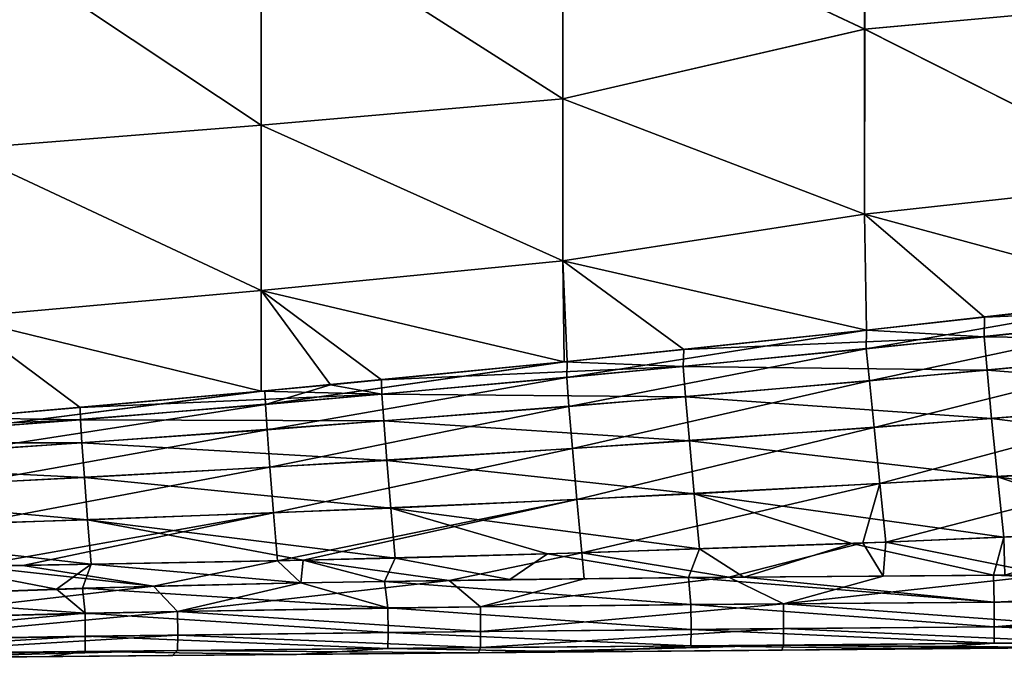
# Model space of a CAD drawing. Units: millimetres. Extents: x -76 to 76, y -169 to 27.
# Drawn here: x 50 to 67, y -28 to -18 of the extents above; entities that cross this region are included whole.
import ezdxf

# ---------------------------------------------------------------- set-up
doc = ezdxf.new("R2010")
doc.units = ezdxf.units.MM
doc.header["$LTSCALE"] = 65.185185
for name, color, linetype in [('102', 7, 'CONTINUOUS'), ('104', 7, 'CONTINUOUS'), ('105', 7, 'CONTINUOUS'), ('106', 7, 'CONTINUOUS'), ('107', 7, 'CONTINUOUS'), ('109', 7, 'CONTINUOUS'), ('110', 7, 'CONTINUOUS'), ('97', 7, 'CONTINUOUS'), ('98', 7, 'CONTINUOUS')]:
    doc.layers.add(name, color=color, linetype=linetype)

msp = doc.modelspace()

# ---------------------------------------------------------------- linework, layer by layer
at = {"layer": '102', "linetype": 'Continuous'}
for points in [[(66.676, -26.103, 51.268), (69.188, -25.989, 51.29), (66.694, -26.733, 51.268), (66.676, -26.103, 51.268)], [(64.164, -26.207, 51.246), (66.676, -26.103, 51.268), (66.504, -26.734, 51.266), (64.164, -26.207, 51.246)], [(66.504, -26.734, 51.266), (66.676, -26.103, 51.268), (66.694, -26.733, 51.268), (66.504, -26.734, 51.266)], [(59.135, -26.38, 51.202), (61.65, -26.299, 51.224), (61.466, -26.772, 51.222), (59.135, -26.38, 51.202)], [(61.466, -26.772, 51.222), (61.65, -26.299, 51.224), (62.382, -26.764, 51.23), (61.466, -26.772, 51.222)], [(61.65, -26.299, 51.224), (64.164, -26.207, 51.246), (62.382, -26.764, 51.23), (61.65, -26.299, 51.224)], [(62.382, -26.764, 51.23), (64.164, -26.207, 51.246), (66.504, -26.734, 51.266), (62.382, -26.764, 51.23)], [(51.594, -26.553, 51.136), (55.099, -26.485, 51.167), (55.058, -26.861, 51.166), (51.594, -26.553, 51.136)], [(55.058, -26.861, 51.166), (55.099, -26.485, 51.167), (56.445, -26.836, 51.178), (55.058, -26.861, 51.166)], [(55.099, -26.485, 51.167), (56.619, -26.449, 51.18), (56.445, -26.836, 51.178), (55.099, -26.485, 51.167)], [(56.445, -26.836, 51.178), (56.619, -26.449, 51.18), (58.516, -26.805, 51.196), (56.445, -26.836, 51.178)], [(56.619, -26.449, 51.18), (59.135, -26.38, 51.202), (58.516, -26.805, 51.196), (56.619, -26.449, 51.18)], [(58.516, -26.805, 51.196), (59.135, -26.38, 51.202), (61.466, -26.772, 51.222), (58.516, -26.805, 51.196)], [(47.558, -27.086, 51.101), (49.083, -26.589, 51.114), (51.021, -26.961, 51.131), (47.558, -27.086, 51.101)], [(49.083, -26.589, 51.114), (51.594, -26.553, 51.136), (51.021, -26.961, 51.131), (49.083, -26.589, 51.114)], [(51.021, -26.961, 51.131), (51.594, -26.553, 51.136), (51.454, -26.948, 51.135), (51.021, -26.961, 51.131)], [(51.454, -26.948, 51.135), (51.594, -26.553, 51.136), (55.058, -26.861, 51.166), (51.454, -26.948, 51.135)]]:
    msp.add_3dface(points, dxfattribs=at)
at = {"layer": '104', "linetype": 'Continuous'}
for points in [[(55.058, -26.861, 51.166), (56.445, -26.836, 51.178), (56.499, -27.274, 51.263), (55.058, -26.861, 51.166)], [(56.445, -26.836, 51.178), (58.516, -26.805, 51.196), (61.466, -26.772, 51.222), (56.445, -26.836, 51.178)], [(56.445, -26.836, 51.178), (61.466, -26.772, 51.222), (61.507, -27.218, 51.308), (56.445, -26.836, 51.178)], [(56.445, -26.836, 51.178), (61.507, -27.218, 51.308), (56.499, -27.274, 51.263), (56.445, -26.836, 51.178)], [(61.466, -26.772, 51.222), (62.382, -26.764, 51.23), (66.516, -27.177, 51.351), (61.466, -26.772, 51.222)], [(61.466, -26.772, 51.222), (66.516, -27.177, 51.351), (61.507, -27.218, 51.308), (61.466, -26.772, 51.222)], [(62.382, -26.764, 51.23), (66.504, -26.734, 51.266), (66.516, -27.177, 51.351), (62.382, -26.764, 51.23)], [(71.521, -26.94, 51.335), (66.504, -26.734, 51.266), (66.694, -26.733, 51.268), (71.521, -26.94, 51.335)], [(66.504, -26.734, 51.266), (71.521, -26.94, 51.335), (66.516, -27.177, 51.351), (66.504, -26.734, 51.266)], [(47.558, -27.086, 51.101), (51.021, -26.961, 51.131), (51.494, -27.361, 51.214), (47.558, -27.086, 51.101)], [(51.021, -26.961, 51.131), (51.454, -26.948, 51.135), (51.494, -27.361, 51.214), (51.021, -26.961, 51.131)], [(51.454, -26.948, 51.135), (55.058, -26.861, 51.166), (56.499, -27.274, 51.263), (51.454, -26.948, 51.135)], [(51.454, -26.948, 51.135), (56.499, -27.274, 51.263), (51.494, -27.361, 51.214), (51.454, -26.948, 51.135)], [(71.521, -26.94, 51.335), (71.522, -27.17, 51.407), (66.516, -27.177, 51.351), (71.521, -26.94, 51.335)], [(47.558, -27.086, 51.101), (51.494, -27.361, 51.214), (46.491, -27.494, 51.16), (47.558, -27.086, 51.101)], [(66.516, -27.177, 51.351), (71.522, -27.17, 51.407), (66.517, -27.587, 51.619), (66.516, -27.177, 51.351)], [(71.522, -27.17, 51.407), (71.523, -27.558, 51.674), (66.517, -27.587, 51.619), (71.522, -27.17, 51.407)], [(56.499, -27.274, 51.263), (56.502, -27.678, 51.528), (51.494, -27.361, 51.214), (56.499, -27.274, 51.263)], [(61.507, -27.218, 51.308), (61.508, -27.629, 51.578), (56.499, -27.274, 51.263), (61.507, -27.218, 51.308)], [(56.499, -27.274, 51.263), (61.508, -27.629, 51.578), (56.502, -27.678, 51.528), (56.499, -27.274, 51.263)], [(66.516, -27.177, 51.351), (66.517, -27.587, 51.619), (61.507, -27.218, 51.308), (66.516, -27.177, 51.351)], [(61.507, -27.218, 51.308), (66.517, -27.587, 51.619), (61.508, -27.629, 51.578), (61.507, -27.218, 51.308)], [(46.491, -27.494, 51.16), (51.494, -27.361, 51.214), (46.497, -27.827, 51.379), (46.491, -27.494, 51.16)], [(51.494, -27.361, 51.214), (51.498, -27.742, 51.464), (46.497, -27.827, 51.379), (51.494, -27.361, 51.214)], [(51.494, -27.361, 51.214), (56.502, -27.678, 51.528), (51.498, -27.742, 51.464), (51.494, -27.361, 51.214)], [(61.508, -27.629, 51.578), (61.507, -27.899, 51.989), (56.502, -27.678, 51.528), (61.508, -27.629, 51.578)], [(61.508, -27.629, 51.578), (66.516, -27.856, 52.029), (61.507, -27.899, 51.989), (61.508, -27.629, 51.578)], [(66.517, -27.587, 51.619), (66.516, -27.856, 52.029), (61.508, -27.629, 51.578), (66.517, -27.587, 51.619)], [(66.517, -27.587, 51.619), (71.522, -27.808, 52.056), (66.516, -27.856, 52.029), (66.517, -27.587, 51.619)], [(71.523, -27.558, 51.674), (71.522, -27.808, 52.056), (66.517, -27.587, 51.619), (71.523, -27.558, 51.674)], [(51.498, -27.742, 51.464), (51.494, -27.993, 51.846), (46.491, -28.046, 51.712), (51.498, -27.742, 51.464)], [(46.497, -27.827, 51.379), (51.498, -27.742, 51.464), (46.491, -28.046, 51.712), (46.497, -27.827, 51.379)], [(51.498, -27.742, 51.464), (56.499, -27.944, 51.933), (51.494, -27.993, 51.846), (51.498, -27.742, 51.464)], [(56.502, -27.678, 51.528), (56.499, -27.944, 51.933), (51.498, -27.742, 51.464), (56.502, -27.678, 51.528)], [(56.502, -27.678, 51.528), (61.507, -27.899, 51.989), (56.499, -27.944, 51.933), (56.502, -27.678, 51.528)], [(71.522, -27.808, 52.056), (71.519, -27.897, 52.51), (66.516, -27.856, 52.029), (71.522, -27.808, 52.056)], [(56.499, -27.944, 51.933), (54.987, -28.041, 52.346), (51.494, -27.993, 51.846), (56.499, -27.944, 51.933)], [(56.499, -27.944, 51.933), (59.738, -28, 52.417), (54.987, -28.041, 52.346), (56.499, -27.944, 51.933)], [(61.507, -27.899, 51.989), (59.738, -28, 52.417), (56.499, -27.944, 51.933), (61.507, -27.899, 51.989)], [(61.507, -27.899, 51.989), (65.228, -27.952, 52.466), (59.738, -28, 52.417), (61.507, -27.899, 51.989)], [(59.738, -28, 52.417), (65.228, -27.952, 52.466), (62.388, -27.977, 52.444), (59.738, -28, 52.417)], [(66.516, -27.856, 52.029), (65.228, -27.952, 52.466), (61.507, -27.899, 51.989), (66.516, -27.856, 52.029)], [(66.516, -27.856, 52.029), (71.519, -27.897, 52.51), (65.228, -27.952, 52.466), (66.516, -27.856, 52.029)], [(51.494, -27.993, 51.846), (50.905, -28.077, 52.243), (45.709, -28.122, 52.037), (51.494, -27.993, 51.846)], [(46.491, -28.046, 51.712), (51.494, -27.993, 51.846), (45.709, -28.122, 52.037), (46.491, -28.046, 51.712)], [(45.709, -28.122, 52.037), (50.905, -28.077, 52.243), (49.344, -28.091, 52.191), (45.709, -28.122, 52.037)], [(51.494, -27.993, 51.846), (54.987, -28.041, 52.346), (50.905, -28.077, 52.243), (51.494, -27.993, 51.846)], [(50.905, -28.077, 52.243), (54.987, -28.041, 52.346), (52.867, -28.06, 52.298), (50.905, -28.077, 52.243)], [(54.987, -28.041, 52.346), (59.738, -28, 52.417), (57.274, -28.021, 52.385), (54.987, -28.041, 52.346)]]:
    msp.add_3dface(points, dxfattribs=at)
at = {"layer": '105', "linetype": 'Continuous'}
for points in [[(58.616, -28.01, 53.596), (62.388, -27.977, 52.444), (62.463, -27.976, 53.556), (58.616, -28.01, 53.596)], [(59.738, -28, 52.417), (62.388, -27.977, 52.444), (58.616, -28.01, 53.596), (59.738, -28, 52.417)], [(62.388, -27.977, 52.444), (65.228, -27.952, 52.466), (62.463, -27.976, 53.556), (62.388, -27.977, 52.444)], [(62.463, -27.976, 53.556), (65.228, -27.952, 52.466), (63.008, -27.971, 53.551), (62.463, -27.976, 53.556)], [(63.008, -27.971, 53.551), (65.228, -27.952, 52.466), (66.746, -27.939, 53.525), (63.008, -27.971, 53.551)], [(65.228, -27.952, 52.466), (71.519, -27.897, 52.51), (66.746, -27.939, 53.525), (65.228, -27.952, 52.466)], [(47.984, -28.102, 53.861), (49.344, -28.091, 52.191), (51.128, -28.075, 53.75), (47.984, -28.102, 53.861)], [(49.344, -28.091, 52.191), (50.905, -28.077, 52.243), (51.128, -28.075, 53.75), (49.344, -28.091, 52.191)], [(50.905, -28.077, 52.243), (52.867, -28.06, 52.298), (51.128, -28.075, 53.75), (50.905, -28.077, 52.243)], [(51.128, -28.075, 53.75), (52.867, -28.06, 52.298), (52.939, -28.059, 53.7), (51.128, -28.075, 53.75)], [(52.867, -28.06, 52.298), (54.987, -28.041, 52.346), (52.939, -28.059, 53.7), (52.867, -28.06, 52.298)], [(52.939, -28.059, 53.7), (54.987, -28.041, 52.346), (55.166, -28.04, 53.651), (52.939, -28.059, 53.7)], [(54.987, -28.041, 52.346), (57.274, -28.021, 52.385), (55.166, -28.04, 53.651), (54.987, -28.041, 52.346)], [(55.166, -28.04, 53.651), (57.274, -28.021, 52.385), (57.997, -28.015, 53.604), (55.166, -28.04, 53.651)], [(57.274, -28.021, 52.385), (59.738, -28, 52.417), (57.997, -28.015, 53.604), (57.274, -28.021, 52.385)], [(57.997, -28.015, 53.604), (59.738, -28, 52.417), (58.616, -28.01, 53.596), (57.997, -28.015, 53.604)]]:
    msp.add_3dface(points, dxfattribs=at)
at = {"layer": '106', "linetype": 'Continuous'}
for points in [[(58.029, -27.254, 54.723), (57.511, -26.819, 54.812), (53.023, -27.33, 54.771), (58.029, -27.254, 54.723)], [(57.511, -26.819, 54.812), (55.057, -26.861, 54.834), (53.023, -27.33, 54.771), (57.511, -26.819, 54.812)], [(58.029, -27.254, 54.723), (59.743, -26.79, 54.793), (57.511, -26.819, 54.812), (58.029, -27.254, 54.723)], [(63.037, -27.204, 54.679), (62.13, -26.766, 54.772), (58.029, -27.254, 54.723), (63.037, -27.204, 54.679)], [(62.13, -26.766, 54.772), (59.743, -26.79, 54.793), (58.029, -27.254, 54.723), (62.13, -26.766, 54.772)], [(63.037, -27.204, 54.679), (64.682, -26.746, 54.75), (62.13, -26.766, 54.772), (63.037, -27.204, 54.679)], [(68.047, -27.166, 54.636), (67.41, -26.728, 54.726), (63.037, -27.204, 54.679), (68.047, -27.166, 54.636)], [(67.41, -26.728, 54.726), (64.682, -26.746, 54.75), (63.037, -27.204, 54.679), (67.41, -26.728, 54.726)], [(52.622, -26.916, 54.855), (47.499, -27.088, 54.9), (48.019, -27.447, 54.823), (52.622, -26.916, 54.855)], [(53.023, -27.33, 54.771), (52.622, -26.916, 54.855), (48.019, -27.447, 54.823), (53.023, -27.33, 54.771)], [(53.023, -27.33, 54.771), (55.057, -26.861, 54.834), (52.622, -26.916, 54.855), (53.023, -27.33, 54.771)], [(68.048, -27.574, 54.368), (68.047, -27.166, 54.636), (63.037, -27.204, 54.679), (68.048, -27.574, 54.368)], [(48.024, -27.798, 54.592), (53.023, -27.33, 54.771), (48.019, -27.447, 54.823), (48.024, -27.798, 54.592)], [(53.026, -27.721, 54.514), (53.023, -27.33, 54.771), (48.024, -27.798, 54.592), (53.026, -27.721, 54.514)], [(58.031, -27.662, 54.456), (58.029, -27.254, 54.723), (53.023, -27.33, 54.771), (58.031, -27.662, 54.456)], [(53.026, -27.721, 54.514), (58.031, -27.662, 54.456), (53.023, -27.33, 54.771), (53.026, -27.721, 54.514)], [(58.031, -27.662, 54.456), (63.037, -27.204, 54.679), (58.029, -27.254, 54.723), (58.031, -27.662, 54.456)], [(63.038, -27.616, 54.409), (63.037, -27.204, 54.679), (58.031, -27.662, 54.456), (63.038, -27.616, 54.409)], [(63.038, -27.616, 54.409), (68.048, -27.574, 54.368), (63.037, -27.204, 54.679), (63.038, -27.616, 54.409)], [(63.037, -27.886, 53.998), (63.038, -27.616, 54.409), (58.029, -27.93, 54.048), (63.037, -27.886, 53.998)], [(58.029, -27.93, 54.048), (63.038, -27.616, 54.409), (58.031, -27.662, 54.456), (58.029, -27.93, 54.048)], [(63.037, -27.886, 53.998), (68.047, -27.843, 53.96), (63.038, -27.616, 54.409), (63.037, -27.886, 53.998)], [(68.047, -27.843, 53.96), (68.048, -27.574, 54.368), (63.038, -27.616, 54.409), (68.047, -27.843, 53.96)], [(53.023, -27.978, 54.123), (53.026, -27.721, 54.514), (48.02, -28.029, 54.241), (53.023, -27.978, 54.123)], [(48.02, -28.029, 54.241), (53.026, -27.721, 54.514), (48.024, -27.798, 54.592), (48.02, -28.029, 54.241)], [(53.023, -27.978, 54.123), (58.029, -27.93, 54.048), (53.026, -27.721, 54.514), (53.023, -27.978, 54.123)], [(58.029, -27.93, 54.048), (58.031, -27.662, 54.456), (53.026, -27.721, 54.514), (58.029, -27.93, 54.048)], [(47.984, -28.102, 53.861), (52.939, -28.059, 53.7), (53.023, -27.978, 54.123), (47.984, -28.102, 53.861)], [(47.984, -28.102, 53.861), (53.023, -27.978, 54.123), (48.02, -28.029, 54.241), (47.984, -28.102, 53.861)], [(52.939, -28.059, 53.7), (57.997, -28.015, 53.604), (53.023, -27.978, 54.123), (52.939, -28.059, 53.7)], [(57.997, -28.015, 53.604), (58.029, -27.93, 54.048), (53.023, -27.978, 54.123), (57.997, -28.015, 53.604)], [(57.997, -28.015, 53.604), (58.616, -28.01, 53.596), (63.037, -27.886, 53.998), (57.997, -28.015, 53.604)], [(57.997, -28.015, 53.604), (63.037, -27.886, 53.998), (58.029, -27.93, 54.048), (57.997, -28.015, 53.604)], [(58.616, -28.01, 53.596), (63.008, -27.971, 53.551), (63.037, -27.886, 53.998), (58.616, -28.01, 53.596)], [(58.616, -28.01, 53.596), (62.463, -27.976, 53.556), (63.008, -27.971, 53.551), (58.616, -28.01, 53.596)], [(63.008, -27.971, 53.551), (66.746, -27.939, 53.525), (63.037, -27.886, 53.998), (63.008, -27.971, 53.551)], [(67.995, -27.928, 53.516), (68.047, -27.843, 53.96), (63.037, -27.886, 53.998), (67.995, -27.928, 53.516)], [(67.995, -27.928, 53.516), (63.037, -27.886, 53.998), (66.746, -27.939, 53.525), (67.995, -27.928, 53.516)], [(47.984, -28.102, 53.861), (51.128, -28.075, 53.75), (52.939, -28.059, 53.7), (47.984, -28.102, 53.861)], [(52.939, -28.059, 53.7), (55.166, -28.04, 53.651), (57.997, -28.015, 53.604), (52.939, -28.059, 53.7)]]:
    msp.add_3dface(points, dxfattribs=at)
at = {"layer": '107', "linetype": 'Continuous'}
for points in [[(64.727, -26.185, 54.749), (67.41, -26.728, 54.726), (68.969, -25.999, 54.712), (64.727, -26.185, 54.749)], [(64.349, -26.2, 54.753), (64.682, -26.746, 54.75), (64.727, -26.185, 54.749), (64.349, -26.2, 54.753)], [(64.682, -26.746, 54.75), (67.41, -26.728, 54.726), (64.727, -26.185, 54.749), (64.682, -26.746, 54.75)], [(59.701, -26.362, 54.793), (62.13, -26.766, 54.772), (64.349, -26.2, 54.753), (59.701, -26.362, 54.793)], [(62.13, -26.766, 54.772), (64.682, -26.746, 54.75), (64.349, -26.2, 54.753), (62.13, -26.766, 54.772)], [(50.466, -26.571, 54.874), (52.622, -26.916, 54.855), (54.674, -26.495, 54.837), (50.466, -26.571, 54.874)], [(52.622, -26.916, 54.855), (55.057, -26.861, 54.834), (54.674, -26.495, 54.837), (52.622, -26.916, 54.855)], [(54.674, -26.495, 54.837), (55.057, -26.861, 54.834), (55.097, -26.485, 54.833), (54.674, -26.495, 54.837)], [(55.057, -26.861, 54.834), (57.511, -26.819, 54.812), (55.097, -26.485, 54.833), (55.057, -26.861, 54.834)], [(55.097, -26.485, 54.833), (57.511, -26.819, 54.812), (59.701, -26.362, 54.793), (55.097, -26.485, 54.833)], [(57.511, -26.819, 54.812), (59.743, -26.79, 54.793), (59.701, -26.362, 54.793), (57.511, -26.819, 54.812)], [(59.743, -26.79, 54.793), (62.13, -26.766, 54.772), (59.701, -26.362, 54.793), (59.743, -26.79, 54.793)], [(47.499, -27.088, 54.9), (52.622, -26.916, 54.855), (49.647, -26.582, 54.881), (47.499, -27.088, 54.9)], [(49.647, -26.582, 54.881), (52.622, -26.916, 54.855), (50.466, -26.571, 54.874), (49.647, -26.582, 54.881)]]:
    msp.add_3dface(points, dxfattribs=at)
at = {"layer": '109', "linetype": 'Continuous'}
for points in [[(69.387, -22.469, 56.58), (69.381, -22.122, 57.583), (64.404, -22.99, 56.496), (69.387, -22.469, 56.58)], [(69.381, -22.122, 57.583), (64.409, -22.684, 57.423), (64.404, -22.99, 56.496), (69.381, -22.122, 57.583)], [(64.456, -23.521, 55.679), (69.387, -22.469, 56.58), (64.404, -22.99, 56.496), (64.456, -23.521, 55.679)], [(69.445, -23.059, 55.7), (69.387, -22.469, 56.58), (64.456, -23.521, 55.679), (69.445, -23.059, 55.7)], [(64.404, -22.99, 56.496), (64.409, -22.684, 57.423), (59.453, -23.468, 56.401), (64.404, -22.99, 56.496)], [(64.409, -22.684, 57.423), (59.459, -23.204, 57.247), (59.453, -23.468, 56.401), (64.409, -22.684, 57.423)], [(59.49, -23.943, 55.652), (64.404, -22.99, 56.496), (59.453, -23.468, 56.401), (59.49, -23.943, 55.652)], [(64.456, -23.521, 55.679), (64.404, -22.99, 56.496), (59.49, -23.943, 55.652), (64.456, -23.521, 55.679)], [(64.533, -24.291, 55.098), (69.445, -23.059, 55.7), (64.456, -23.521, 55.679), (64.533, -24.291, 55.098)], [(69.532, -23.902, 55.077), (69.445, -23.059, 55.7), (64.533, -24.291, 55.098), (69.532, -23.902, 55.077)], [(59.453, -23.468, 56.401), (59.459, -23.204, 57.247), (54.474, -23.911, 56.296), (59.453, -23.468, 56.401)], [(59.459, -23.204, 57.247), (59.414, -23.208, 57.245), (54.474, -23.911, 56.296), (59.459, -23.204, 57.247)], [(54.474, -23.911, 56.296), (59.414, -23.208, 57.245), (55.548, -23.585, 57.099), (54.474, -23.911, 56.296)], [(54.464, -23.687, 57.057), (54.474, -23.911, 56.296), (55.548, -23.585, 57.099), (54.464, -23.687, 57.057)], [(54.503, -24.329, 55.618), (59.453, -23.468, 56.401), (54.474, -23.911, 56.296), (54.503, -24.329, 55.618)], [(59.49, -23.943, 55.652), (59.453, -23.468, 56.401), (54.503, -24.329, 55.618), (59.49, -23.943, 55.652)], [(59.548, -24.64, 55.116), (64.456, -23.521, 55.679), (59.49, -23.943, 55.652), (59.548, -24.64, 55.116)], [(64.533, -24.291, 55.098), (64.456, -23.521, 55.679), (59.548, -24.64, 55.116), (64.533, -24.291, 55.098)], [(54.474, -23.911, 56.296), (54.464, -23.687, 57.057), (49.49, -24.315, 56.18), (54.474, -23.911, 56.296)], [(54.464, -23.687, 57.057), (54.405, -23.692, 57.055), (49.49, -24.315, 56.18), (54.464, -23.687, 57.057)], [(49.49, -24.315, 56.18), (54.405, -23.692, 57.055), (49.491, -24.127, 56.854), (49.49, -24.315, 56.18)], [(49.512, -24.676, 55.579), (54.474, -23.911, 56.296), (49.49, -24.315, 56.18), (49.512, -24.676, 55.579)], [(54.503, -24.329, 55.618), (54.474, -23.911, 56.296), (49.512, -24.676, 55.579), (54.503, -24.329, 55.618)], [(64.627, -25.219, 54.805), (69.532, -23.902, 55.077), (64.533, -24.291, 55.098), (64.627, -25.219, 54.805)], [(69.64, -24.912, 54.765), (69.532, -23.902, 55.077), (64.627, -25.219, 54.805), (69.64, -24.912, 54.765)], [(54.549, -24.949, 55.131), (59.49, -23.943, 55.652), (54.503, -24.329, 55.618), (54.549, -24.949, 55.131)], [(59.548, -24.64, 55.116), (59.49, -23.943, 55.652), (54.549, -24.949, 55.131), (59.548, -24.64, 55.116)], [(49.549, -25.219, 55.144), (54.503, -24.329, 55.618), (49.512, -24.676, 55.579), (49.549, -25.219, 55.144)], [(54.549, -24.949, 55.131), (54.503, -24.329, 55.618), (49.549, -25.219, 55.144), (54.549, -24.949, 55.131)], [(59.622, -25.483, 54.845), (64.533, -24.291, 55.098), (59.548, -24.64, 55.116), (59.622, -25.483, 54.845)], [(64.627, -25.219, 54.805), (64.533, -24.291, 55.098), (59.622, -25.483, 54.845), (64.627, -25.219, 54.805)], [(54.609, -25.705, 54.884), (59.548, -24.64, 55.116), (54.549, -24.949, 55.131), (54.609, -25.705, 54.884)], [(59.622, -25.483, 54.845), (59.548, -24.64, 55.116), (54.609, -25.705, 54.884), (59.622, -25.483, 54.845)], [(49.596, -25.884, 54.923), (54.549, -24.949, 55.131), (49.549, -25.219, 55.144), (49.596, -25.884, 54.923)], [(54.609, -25.705, 54.884), (54.549, -24.949, 55.131), (49.596, -25.884, 54.923), (54.609, -25.705, 54.884)], [(64.727, -26.185, 54.749), (69.64, -24.912, 54.765), (64.627, -25.219, 54.805), (64.727, -26.185, 54.749)], [(64.727, -26.185, 54.749), (68.969, -25.999, 54.712), (69.64, -24.912, 54.765), (64.727, -26.185, 54.749)], [(59.701, -26.362, 54.793), (64.627, -25.219, 54.805), (59.622, -25.483, 54.845), (59.701, -26.362, 54.793)], [(59.701, -26.362, 54.793), (64.349, -26.2, 54.753), (64.627, -25.219, 54.805), (59.701, -26.362, 54.793)], [(64.349, -26.2, 54.753), (64.727, -26.185, 54.749), (64.627, -25.219, 54.805), (64.349, -26.2, 54.753)], [(54.674, -26.495, 54.837), (59.622, -25.483, 54.845), (54.609, -25.705, 54.884), (54.674, -26.495, 54.837)], [(54.674, -26.495, 54.837), (55.097, -26.485, 54.833), (59.622, -25.483, 54.845), (54.674, -26.495, 54.837)], [(55.097, -26.485, 54.833), (59.701, -26.362, 54.793), (59.622, -25.483, 54.845), (55.097, -26.485, 54.833)], [(49.647, -26.582, 54.881), (54.609, -25.705, 54.884), (49.596, -25.884, 54.923), (49.647, -26.582, 54.881)], [(49.647, -26.582, 54.881), (50.466, -26.571, 54.874), (54.609, -25.705, 54.884), (49.647, -26.582, 54.881)], [(50.466, -26.571, 54.874), (54.674, -26.495, 54.837), (54.609, -25.705, 54.884), (50.466, -26.571, 54.874)]]:
    msp.add_3dface(points, dxfattribs=at)
at = {"layer": '110', "linetype": 'Continuous'}
for points in [[(64.373, -13.767, 67.888), (59.389, -15.364, 67.574), (64.373, -17.713, 65.324), (64.373, -13.767, 67.888)], [(64.373, -13.767, 67.888), (64.373, -17.713, 65.324), (69.354, -17.26, 65.061), (64.373, -13.767, 67.888)], [(59.389, -15.364, 67.574), (54.402, -15.685, 67.874), (59.389, -18.863, 64.872), (59.389, -15.364, 67.574)], [(59.389, -15.364, 67.574), (59.389, -18.863, 64.872), (64.373, -17.713, 65.324), (59.389, -15.364, 67.574)], [(54.402, -15.685, 67.874), (49.412, -15.981, 68.144), (54.402, -19.295, 65.032), (54.402, -15.685, 67.874)], [(54.402, -15.685, 67.874), (54.402, -19.295, 65.032), (59.389, -18.863, 64.872), (54.402, -15.685, 67.874)], [(49.412, -15.981, 68.144), (49.412, -19.692, 65.172), (54.402, -19.295, 65.032), (49.412, -15.981, 68.144)], [(69.354, -17.26, 65.061), (64.373, -17.713, 65.324), (69.354, -20.223, 61.677), (69.354, -17.26, 65.061)], [(64.373, -17.713, 65.324), (59.389, -18.863, 64.872), (64.373, -20.769, 61.744), (64.373, -17.713, 65.324)], [(64.373, -17.713, 65.324), (64.373, -20.769, 61.744), (69.354, -20.223, 61.677), (64.373, -17.713, 65.324)], [(59.389, -18.863, 64.872), (54.402, -19.295, 65.032), (59.389, -21.538, 61.353), (59.389, -18.863, 64.872)], [(59.389, -18.863, 64.872), (59.389, -21.538, 61.353), (64.373, -20.769, 61.744), (59.389, -18.863, 64.872)], [(54.402, -19.295, 65.032), (49.412, -19.692, 65.172), (54.402, -22.028, 61.34), (54.402, -19.295, 65.032)], [(54.402, -19.295, 65.032), (54.402, -22.028, 61.34), (59.389, -21.538, 61.353), (54.402, -19.295, 65.032)], [(49.412, -19.692, 65.172), (49.412, -22.476, 61.318), (54.402, -22.028, 61.34), (49.412, -19.692, 65.172)], [(64.373, -20.769, 61.744), (69.381, -22.122, 57.583), (69.354, -20.223, 61.677), (64.373, -20.769, 61.744)], [(59.389, -21.538, 61.353), (64.409, -22.684, 57.423), (64.373, -20.769, 61.744), (59.389, -21.538, 61.353)], [(64.409, -22.684, 57.423), (69.381, -22.122, 57.583), (64.373, -20.769, 61.744), (64.409, -22.684, 57.423)], [(54.402, -22.028, 61.34), (59.414, -23.208, 57.245), (59.389, -21.538, 61.353), (54.402, -22.028, 61.34)], [(59.459, -23.204, 57.247), (64.409, -22.684, 57.423), (59.389, -21.538, 61.353), (59.459, -23.204, 57.247)], [(59.414, -23.208, 57.245), (59.459, -23.204, 57.247), (59.389, -21.538, 61.353), (59.414, -23.208, 57.245)], [(49.412, -22.476, 61.318), (54.405, -23.692, 57.055), (54.402, -22.028, 61.34), (49.412, -22.476, 61.318)], [(54.405, -23.692, 57.055), (59.414, -23.208, 57.245), (54.402, -22.028, 61.34), (54.405, -23.692, 57.055)], [(49.491, -24.127, 56.854), (54.405, -23.692, 57.055), (49.412, -22.476, 61.318), (49.491, -24.127, 56.854)], [(54.464, -23.687, 57.057), (59.414, -23.208, 57.245), (54.405, -23.692, 57.055), (54.464, -23.687, 57.057)], [(59.414, -23.208, 57.245), (54.464, -23.687, 57.057), (55.548, -23.585, 57.099), (59.414, -23.208, 57.245)]]:
    msp.add_3dface(points, dxfattribs=at)
at = {"layer": '97', "linetype": 'Continuous'}
for points in [[(64.38, -17.713, 40.677), (59.389, -15.364, 38.426), (64.383, -13.767, 38.113), (64.38, -17.713, 40.677)], [(64.38, -17.713, 40.677), (64.383, -13.767, 38.113), (69.357, -17.26, 40.94), (64.38, -17.713, 40.677)], [(59.389, -18.863, 41.128), (54.402, -15.685, 38.126), (59.389, -15.364, 38.426), (59.389, -18.863, 41.128)], [(59.389, -18.863, 41.128), (59.389, -15.364, 38.426), (64.38, -17.713, 40.677), (59.389, -18.863, 41.128)], [(54.402, -19.295, 40.968), (49.412, -15.981, 37.856), (54.402, -15.685, 38.126), (54.402, -19.295, 40.968)], [(54.402, -19.295, 40.968), (54.402, -15.685, 38.126), (59.389, -18.863, 41.128), (54.402, -19.295, 40.968)], [(49.412, -19.692, 40.828), (49.412, -15.981, 37.856), (54.402, -19.295, 40.968), (49.412, -19.692, 40.828)], [(69.355, -20.223, 44.323), (64.38, -17.713, 40.677), (69.357, -17.26, 40.94), (69.355, -20.223, 44.323)], [(64.377, -20.769, 44.256), (59.389, -18.863, 41.128), (64.38, -17.713, 40.677), (64.377, -20.769, 44.256)], [(64.377, -20.769, 44.256), (64.38, -17.713, 40.677), (69.355, -20.223, 44.323), (64.377, -20.769, 44.256)], [(59.389, -21.538, 44.647), (54.402, -19.295, 40.968), (59.389, -18.863, 41.128), (59.389, -21.538, 44.647)], [(59.389, -21.538, 44.647), (59.389, -18.863, 41.128), (64.377, -20.769, 44.256), (59.389, -21.538, 44.647)], [(54.402, -22.028, 44.66), (49.412, -19.692, 40.828), (54.402, -19.295, 40.968), (54.402, -22.028, 44.66)], [(54.402, -22.028, 44.66), (54.402, -19.295, 40.968), (59.389, -21.538, 44.647), (54.402, -22.028, 44.66)], [(49.412, -22.476, 44.682), (49.412, -19.692, 40.828), (54.402, -22.028, 44.66), (49.412, -22.476, 44.682)], [(69.381, -22.122, 48.417), (64.377, -20.769, 44.256), (69.355, -20.223, 44.323), (69.381, -22.122, 48.417)], [(64.409, -22.684, 48.577), (59.389, -21.538, 44.647), (64.377, -20.769, 44.256), (64.409, -22.684, 48.577)], [(64.409, -22.684, 48.577), (64.377, -20.769, 44.256), (66.358, -22.469, 48.512), (64.409, -22.684, 48.577)], [(66.358, -22.469, 48.512), (64.377, -20.769, 44.256), (69.381, -22.122, 48.417), (66.358, -22.469, 48.512)], [(59.414, -23.208, 48.755), (54.402, -22.028, 44.66), (59.389, -21.538, 44.647), (59.414, -23.208, 48.755)], [(59.414, -23.208, 48.755), (59.389, -21.538, 44.647), (61.387, -23.006, 48.683), (59.414, -23.208, 48.755)], [(61.387, -23.006, 48.683), (59.389, -21.538, 44.647), (64.409, -22.684, 48.577), (61.387, -23.006, 48.683)], [(54.405, -23.692, 48.945), (49.412, -22.476, 44.682), (54.402, -22.028, 44.66), (54.405, -23.692, 48.945)], [(54.405, -23.692, 48.945), (54.402, -22.028, 44.66), (55.548, -23.585, 48.901), (54.405, -23.692, 48.945)], [(55.548, -23.585, 48.901), (54.402, -22.028, 44.66), (56.391, -23.505, 48.868), (55.548, -23.585, 48.901)], [(56.391, -23.505, 48.868), (54.402, -22.028, 44.66), (59.414, -23.208, 48.755), (56.391, -23.505, 48.868)], [(49.423, -24.132, 49.149), (49.412, -22.476, 44.682), (51.414, -23.961, 49.066), (49.423, -24.132, 49.149)], [(51.414, -23.961, 49.066), (49.412, -22.476, 44.682), (54.405, -23.692, 48.945), (51.414, -23.961, 49.066)]]:
    msp.add_3dface(points, dxfattribs=at)
at = {"layer": '98', "linetype": 'Continuous'}
for points in [[(66.358, -22.469, 48.512), (69.381, -22.122, 48.417), (71.32, -22.258, 49.39), (66.358, -22.469, 48.512)], [(66.358, -22.469, 48.512), (71.32, -22.258, 49.39), (66.351, -22.792, 49.47), (66.358, -22.469, 48.512)], [(71.32, -22.258, 49.39), (71.378, -22.868, 50.295), (66.351, -22.792, 49.47), (71.32, -22.258, 49.39)], [(64.409, -22.684, 48.577), (66.358, -22.469, 48.512), (66.351, -22.792, 49.47), (64.409, -22.684, 48.577)], [(61.387, -23.006, 48.683), (64.409, -22.684, 48.577), (66.351, -22.792, 49.47), (61.387, -23.006, 48.683)], [(61.377, -23.287, 49.561), (61.387, -23.006, 48.683), (66.351, -22.792, 49.47), (61.377, -23.287, 49.561)], [(66.4, -23.345, 50.313), (61.377, -23.287, 49.561), (66.351, -22.792, 49.47), (66.4, -23.345, 50.313)], [(71.378, -22.868, 50.295), (66.4, -23.345, 50.313), (66.351, -22.792, 49.47), (71.378, -22.868, 50.295)], [(71.378, -22.868, 50.295), (71.468, -23.741, 50.931), (66.4, -23.345, 50.313), (71.378, -22.868, 50.295)], [(59.414, -23.208, 48.755), (61.387, -23.006, 48.683), (61.377, -23.287, 49.561), (59.414, -23.208, 48.755)], [(56.391, -23.505, 48.868), (59.414, -23.208, 48.755), (61.377, -23.287, 49.561), (56.391, -23.505, 48.868)], [(56.399, -23.744, 49.663), (56.391, -23.505, 48.868), (61.377, -23.287, 49.561), (56.399, -23.744, 49.663)], [(61.417, -23.783, 50.338), (56.399, -23.744, 49.663), (61.377, -23.287, 49.561), (61.417, -23.783, 50.338)], [(61.417, -23.783, 50.338), (61.377, -23.287, 49.561), (66.4, -23.345, 50.313), (61.417, -23.783, 50.338)], [(66.476, -24.145, 50.909), (61.417, -23.783, 50.338), (66.4, -23.345, 50.313), (66.476, -24.145, 50.909)], [(71.468, -23.741, 50.931), (66.476, -24.145, 50.909), (66.4, -23.345, 50.313), (71.468, -23.741, 50.931)], [(54.405, -23.692, 48.945), (55.548, -23.585, 48.901), (56.399, -23.744, 49.663), (54.405, -23.692, 48.945)], [(55.548, -23.585, 48.901), (56.391, -23.505, 48.868), (56.399, -23.744, 49.663), (55.548, -23.585, 48.901)], [(51.414, -23.961, 49.066), (54.405, -23.692, 48.945), (56.399, -23.744, 49.663), (51.414, -23.961, 49.066)], [(51.417, -24.163, 49.775), (51.414, -23.961, 49.066), (56.399, -23.744, 49.663), (51.417, -24.163, 49.775)], [(56.431, -24.184, 50.369), (51.417, -24.163, 49.775), (56.399, -23.744, 49.663), (56.431, -24.184, 50.369)], [(56.431, -24.184, 50.369), (56.399, -23.744, 49.663), (61.417, -23.783, 50.338), (56.431, -24.184, 50.369)], [(71.468, -23.741, 50.931), (71.579, -24.781, 51.251), (66.476, -24.145, 50.909), (71.468, -23.741, 50.931)], [(61.48, -24.51, 50.889), (56.431, -24.184, 50.369), (61.417, -23.783, 50.338), (61.48, -24.51, 50.889)], [(61.48, -24.51, 50.889), (61.417, -23.783, 50.338), (66.476, -24.145, 50.909), (61.48, -24.51, 50.889)], [(49.423, -24.132, 49.149), (51.414, -23.961, 49.066), (51.417, -24.163, 49.775), (49.423, -24.132, 49.149)], [(46.431, -24.544, 49.896), (46.436, -24.377, 49.279), (51.417, -24.163, 49.775), (46.431, -24.544, 49.896)], [(51.442, -24.546, 50.406), (46.431, -24.544, 49.896), (51.417, -24.163, 49.775), (51.442, -24.546, 50.406)], [(46.436, -24.377, 49.279), (49.423, -24.132, 49.149), (51.417, -24.163, 49.775), (46.436, -24.377, 49.279)], [(51.442, -24.546, 50.406), (51.417, -24.163, 49.775), (56.431, -24.184, 50.369), (51.442, -24.546, 50.406)], [(56.482, -24.835, 50.873), (51.442, -24.546, 50.406), (56.431, -24.184, 50.369), (56.482, -24.835, 50.873)], [(56.482, -24.835, 50.873), (56.431, -24.184, 50.369), (61.48, -24.51, 50.889), (56.482, -24.835, 50.873)], [(66.57, -25.105, 51.21), (61.48, -24.51, 50.889), (66.476, -24.145, 50.909), (66.57, -25.105, 51.21)], [(71.579, -24.781, 51.251), (66.57, -25.105, 51.21), (66.476, -24.145, 50.909), (71.579, -24.781, 51.251)], [(46.449, -24.87, 50.45), (46.431, -24.544, 49.896), (51.442, -24.546, 50.406), (46.449, -24.87, 50.45)], [(51.482, -25.12, 50.859), (46.449, -24.87, 50.45), (51.442, -24.546, 50.406), (51.482, -25.12, 50.859)], [(51.482, -25.12, 50.859), (51.442, -24.546, 50.406), (56.482, -24.835, 50.873), (51.482, -25.12, 50.859)], [(61.559, -25.386, 51.17), (56.482, -24.835, 50.873), (61.48, -24.51, 50.889), (61.559, -25.386, 51.17)], [(61.559, -25.386, 51.17), (61.48, -24.51, 50.889), (66.57, -25.105, 51.21), (61.559, -25.386, 51.17)], [(46.48, -25.366, 50.848), (46.449, -24.87, 50.45), (51.482, -25.12, 50.859), (46.48, -25.366, 50.848)], [(56.547, -25.624, 51.131), (51.482, -25.12, 50.859), (56.482, -24.835, 50.873), (56.547, -25.624, 51.131)], [(56.547, -25.624, 51.131), (56.482, -24.835, 50.873), (61.559, -25.386, 51.17), (56.547, -25.624, 51.131)], [(71.579, -24.781, 51.251), (71.698, -25.862, 51.312), (66.57, -25.105, 51.21), (71.579, -24.781, 51.251)], [(51.534, -25.82, 51.092), (46.48, -25.366, 50.848), (51.482, -25.12, 50.859), (51.534, -25.82, 51.092)], [(51.534, -25.82, 51.092), (51.482, -25.12, 50.859), (56.547, -25.624, 51.131), (51.534, -25.82, 51.092)], [(66.676, -26.103, 51.268), (61.559, -25.386, 51.17), (66.57, -25.105, 51.21), (66.676, -26.103, 51.268)], [(66.57, -25.105, 51.21), (71.698, -25.862, 51.312), (69.188, -25.989, 51.29), (66.57, -25.105, 51.21)], [(66.676, -26.103, 51.268), (66.57, -25.105, 51.21), (69.188, -25.989, 51.29), (66.676, -26.103, 51.268)], [(46.52, -25.974, 51.053), (46.48, -25.366, 50.848), (51.534, -25.82, 51.092), (46.52, -25.974, 51.053)], [(61.65, -26.299, 51.224), (56.547, -25.624, 51.131), (61.559, -25.386, 51.17), (61.65, -26.299, 51.224)], [(61.65, -26.299, 51.224), (61.559, -25.386, 51.17), (64.164, -26.207, 51.246), (61.65, -26.299, 51.224)], [(64.164, -26.207, 51.246), (61.559, -25.386, 51.17), (66.676, -26.103, 51.268), (64.164, -26.207, 51.246)], [(56.619, -26.449, 51.18), (51.534, -25.82, 51.092), (56.547, -25.624, 51.131), (56.619, -26.449, 51.18)], [(56.619, -26.449, 51.18), (56.547, -25.624, 51.131), (59.135, -26.38, 51.202), (56.619, -26.449, 51.18)], [(59.135, -26.38, 51.202), (56.547, -25.624, 51.131), (61.65, -26.299, 51.224), (59.135, -26.38, 51.202)], [(51.594, -26.553, 51.136), (46.52, -25.974, 51.053), (51.534, -25.82, 51.092), (51.594, -26.553, 51.136)], [(51.594, -26.553, 51.136), (51.534, -25.82, 51.092), (55.099, -26.485, 51.167), (51.594, -26.553, 51.136)], [(55.099, -26.485, 51.167), (51.534, -25.82, 51.092), (56.619, -26.449, 51.18), (55.099, -26.485, 51.167)], [(49.083, -26.589, 51.114), (46.52, -25.974, 51.053), (51.594, -26.553, 51.136), (49.083, -26.589, 51.114)]]:
    msp.add_3dface(points, dxfattribs=at)

doc.saveas('drawing.dxf')
